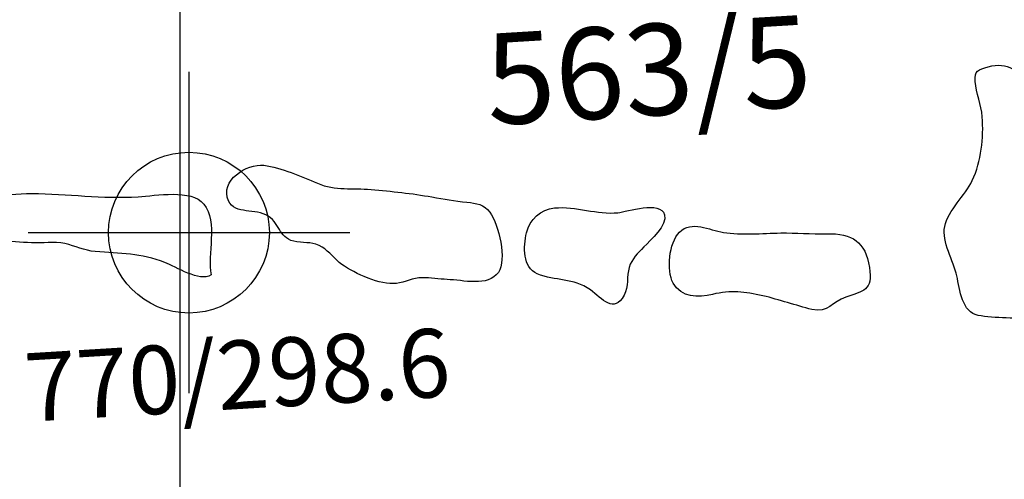
# Model space of a CAD drawing. Extents: x -676 to 898, y -847 to 1150.
# Drawn here: x 75 to 88, y 553 to 558 of the extents above; entities that cross this region are included whole.
import ezdxf

# ---------------------------------------------------------------- set-up
doc = ezdxf.new("R2010")
doc.units = 0
doc.header["$MEASUREMENT"] = 0
doc.layers.add('LAYER_1', color=160, linetype='Continuous')
doc.styles.add('STD', font='txt')

# ---------------------------------------------------------------- blocks, each defined once
blk = doc.blocks.new('AI9-BLK5')
at = {"layer": 'LAYER_1', "color": 7}
for p, q in [((-0.000172, 1.999878), (-0.000172, -1.999878)), ((-2.00005, -0.000345), (2.00005, -0.000345))]:
    blk.add_line(p, q, dxfattribs=at)
blk.add_circle((0.000172, -0.000345), 1.000111, dxfattribs=at)
blk = doc.blocks.new('AI9-BLK4')
at = {"layer": 'LAYER_1', "color": 7}
blk.add_blockref('AI9-BLK5', (0, 0), dxfattribs=at)
blk = doc.blocks.new('AI9-BLK3')
at = {"layer": 'LAYER_1', "color": 7}
blk.add_blockref('AI9-BLK4', (0, 0), dxfattribs=at)
blk = doc.blocks.new('AI9-BLK2')
at = {"layer": 'LAYER_1', "color": 7}
blk.add_blockref('AI9-BLK3', (0, 0), dxfattribs=at)
blk = doc.blocks.new('AI9-BLK1')
at = {"layer": 'LAYER_1', "color": 7}
blk.add_blockref('AI9-BLK2', (0, 0), dxfattribs=at)

msp = doc.modelspace()

# ---------------------------------------------------------------- linework, layer by layer
at = {"layer": 'LAYER_1', "color": 230}
msp.add_line((77.345, 1090.272), (77.345, -832.796), dxfattribs=at)
at = {"layer": 'LAYER_1', "color": 7}
for points, knots in [([(88.549, 557.118), (88.447, 557.191), (88.31, 557.2), (88.2, 557.264), (88.11, 557.317), (88.015, 557.368), (87.94, 557.439), (87.769, 557.589), (87.644, 557.73), (87.397, 557.657), (87.273, 557.623), (87.221, 557.611), (87.234, 557.475), (87.247, 557.326), (87.31, 557.186), (87.322, 557.034), (87.34, 556.769), (87.312, 556.486), (87.198, 556.241), (87.108, 556.054), (86.898, 555.874), (86.855, 555.668), (86.815, 555.48), (86.965, 555.238), (87.005, 555.055), (87.042, 554.88), (87.07, 554.599), (87.271, 554.563), (87.47, 554.527), (87.773, 554.518), (87.967, 554.548), (88.216, 554.585), (88.363, 554.724), (88.409, 554.972), (88.458, 555.222), (88.489, 555.492), (88.504, 555.746), (88.525, 556.017), (88.604, 556.289), (88.605, 556.56), (88.608, 556.72), (88.695, 557.007), (88.549, 557.118)], [0, 0, 0, 0, 1, 1, 1, 2, 2, 2, 3, 3, 3, 4, 4, 4, 5, 5, 5, 6, 6, 6, 7, 7, 7, 8, 8, 8, 9, 9, 9, 10, 10, 10, 11, 11, 11, 12, 12, 12, 13, 13, 13, 14, 14, 14, 14]), ([(78.386, 556.431), (78.179, 556.458), (77.832, 556.239), (77.949, 555.989), (78.033, 555.812), (78.283, 555.899), (78.442, 555.799), (78.605, 555.687), (78.569, 555.511), (78.799, 555.478), (78.917, 555.461), (79.006, 555.48), (79.114, 555.413), (79.204, 555.355), (79.267, 555.261), (79.359, 555.196), (79.523, 555.083), (79.834, 554.934), (80.036, 554.961), (80.147, 554.973), (80.241, 555.033), (80.358, 555.032), (80.46, 555.031), (80.569, 555.016), (80.669, 555.009), (80.863, 555.005), (81.176, 554.913), (81.304, 555.098), (81.411, 555.255), (81.312, 555.69), (81.199, 555.846), (81.127, 555.944), (81.03, 555.96), (80.913, 555.971), (80.76, 555.986), (80.628, 556.009), (80.479, 556.037), (80.228, 556.081), (79.978, 556.108), (79.722, 556.13), (79.491, 556.149), (79.277, 556.112), (79.055, 556.207), (78.845, 556.291), (78.613, 556.401), (78.386, 556.431)], [0, 0, 0, 0, 1, 1, 1, 2, 2, 2, 3, 3, 3, 4, 4, 4, 5, 5, 5, 6, 6, 6, 7, 7, 7, 8, 8, 8, 9, 9, 9, 10, 10, 10, 11, 11, 11, 12, 12, 12, 13, 13, 13, 14, 14, 14, 15, 15, 15, 15]), ([(74.397, 556.158), (74.231, 556.157), (73.919, 556.255), (73.765, 556.169), (73.598, 556.075), (73.64, 555.724), (73.778, 555.617), (73.981, 555.453), (74.461, 555.542), (74.706, 555.528), (74.971, 555.513), (75.236, 555.478), (75.499, 555.466), (75.643, 555.457), (75.771, 555.489), (75.915, 555.456), (76.042, 555.428), (76.159, 555.369), (76.289, 555.357), (76.604, 555.334), (76.86, 555.336), (77.157, 555.22), (77.297, 555.168), (77.591, 554.974), (77.731, 555.067), (77.678, 555.319), (77.824, 555.721), (77.642, 555.949), (77.485, 556.138), (77.051, 556.052), (76.824, 556.039), (76.384, 556.012), (75.943, 556.078), (75.502, 556.08), (75.327, 556.08), (75.153, 556.048), (74.984, 556.084), (74.779, 556.129), (74.613, 556.163), (74.397, 556.158)], [0, 0, 0, 0, 1, 1, 1, 2, 2, 2, 3, 3, 3, 4, 4, 4, 5, 5, 5, 6, 6, 6, 7, 7, 7, 8, 8, 8, 9, 9, 9, 10, 10, 10, 11, 11, 11, 12, 12, 12, 13, 13, 13, 13]), ([(82.003, 555.9), (81.832, 555.885), (81.694, 555.755), (81.654, 555.591), (81.613, 555.421), (81.607, 555.158), (81.788, 555.081), (82.013, 554.986), (82.232, 555.033), (82.45, 554.88), (82.592, 554.772), (82.744, 554.578), (82.869, 554.813), (82.924, 554.922), (82.898, 555.049), (82.931, 555.159), (82.964, 555.273), (83.036, 555.331), (83.113, 555.415), (83.196, 555.499), (83.408, 555.683), (83.371, 555.815), (83.322, 555.997), (82.905, 555.853), (82.791, 555.841), (82.534, 555.813), (82.267, 555.925), (82.003, 555.9)], [0, 0, 0, 0, 1, 1, 1, 2, 2, 2, 3, 3, 3, 4, 4, 4, 5, 5, 5, 6, 6, 6, 7, 7, 7, 8, 8, 8, 9, 9, 9, 9]), ([(83.556, 555.599), (83.425, 555.465), (83.393, 555.123), (83.478, 554.965), (83.577, 554.781), (83.791, 554.781), (83.967, 554.824), (84.198, 554.88), (84.365, 554.857), (84.595, 554.807), (84.798, 554.758), (85.003, 554.686), (85.204, 554.637), (85.397, 554.591), (85.466, 554.734), (85.625, 554.79), (85.839, 554.863), (85.965, 554.872), (85.919, 555.159), (85.869, 555.48), (85.705, 555.585), (85.386, 555.579), (85.194, 555.576), (85.005, 555.591), (84.815, 555.589), (84.584, 555.583), (84.331, 555.559), (84.102, 555.596), (83.928, 555.621), (83.706, 555.751), (83.556, 555.599)], [0, 0, 0, 0, 1, 1, 1, 2, 2, 2, 3, 3, 3, 4, 4, 4, 5, 5, 5, 6, 6, 6, 7, 7, 7, 8, 8, 8, 9, 9, 9, 10, 10, 10, 10])]:
    msp.add_open_spline(points, degree=3, knots=knots, dxfattribs=at)

# ---------------------------------------------------------------- block references
msp.add_blockref('AI9-BLK1', (77.456, 555.593), dxfattribs=at)

# ---------------------------------------------------------------- texts
at = {"layer": 'LAYER_1', "color": 7, "attachment_point": 1, "rotation": 3.4684, "style": 'STD'}
for s, insert, char_height in [('\\W1.00;\\fHelvetica|b1|i0;563/5', (81.113, 558.062), 1.13661), ('\\W1.00;\\fHelvetica|b0|i0;770/298.6', (75.388, 554.088), 0.85252)]:
    msp.add_mtext(s, dxfattribs=dict(at, insert=insert, char_height=char_height))

doc.saveas('drawing.dxf')
